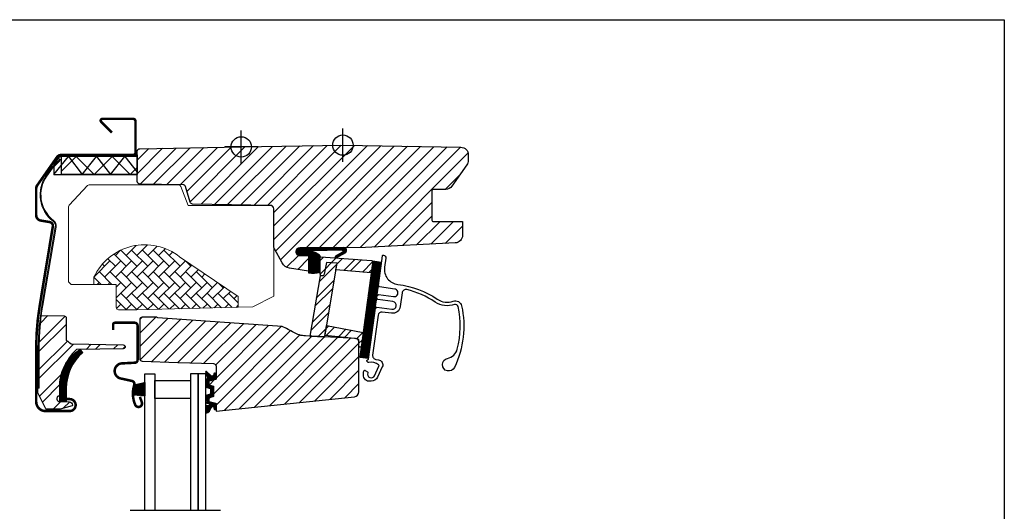
# Model space of a CAD drawing. Units: millimetres. Extents: x 28702 to 34098, y -606 to 6248.
# Drawn here: x 29822 to 30209, y 3213 to 3406 of the extents above; entities that cross this region are included whole.
import ezdxf

# ---------------------------------------------------------------- set-up
doc = ezdxf.new("R2010")
doc.units = ezdxf.units.MM
doc.header["$LTSCALE"] = 30
doc.linetypes.add('DASHDOT', pattern=[1, 0.5, -0.25, 0, -0.25])
for name, color, linetype in [('C13', 6, 'Continuous'), ('VELUX-GLASS', 254, 'Continuous'), ('VELUX-WINDOW.', 1, 'Continuous'), ('VELUX_FLASHING', 4, 'Continuous'), ('VELUX_GASKET', 1, 'Continuous'), ('VELUX_TEXT', 1, 'Continuous')]:
    doc.layers.add(name, color=color, linetype=linetype)
doc.layers.add('VELUX-HATCH.', color=30, linetype='Continuous', lineweight=9)

msp = doc.modelspace()

# ---------------------------------------------------------------- hatches: boundary and pattern name
at = {"layer": 'VELUX-HATCH.', "linetype": 'Continuous', "lineweight": 0}
h = msp.add_hatch(dxfattribs=at)
h.set_pattern_fill('AR-HBONE', color=256, scale=0.75, angle=90.0000000000002, style=0)
h.set_pattern_definition([(135.0000000000002, (30801.65428118969, 2477.355899320271), (-4.242640687119285, -1.448003387910605e-14), [9, -3]), (225.0000000000002, (30799.53296084594, 2479.477219664022), (-4.242640687119285, -1.448003387910605e-14), [9, -3])])
edge = h.paths.add_edge_path(flags=0)
edge.add_line((29908.07415578287, 3292.782930373268), (29908.07415578287, 3296.999436754811))
edge.add_line((29908.07415578287, 3296.999436754811), (29885.07415578287, 3312.603472933608))
edge.add_arc((29871.36811040074, 3295.394628696325), 22, 51.46430603726481, 155.3422572305006)
edge.add_line((29851.37415578287, 3304.572960720086), (29851.37415578287, 3301.810342053644))
edge.add_line((29851.37415578287, 3301.810342053645), (29860.07415578287, 3301.810342053645))
edge.add_line((29860.07415578287, 3301.810342053645), (29860.07415578287, 3292.810342053645))
edge.add_arc((29861.07415578287, 3292.810342053645), 1, 180, 270.0000000000008)
edge.add_line((29861.07415578287, 3291.810342053645), (29868.07415578287, 3291.810342053645))
edge.add_line((29868.07415578287, 3291.810342053645), (29908.07415578287, 3292.782930373269))
at = {"layer": 'VELUX-HATCH.'}
h = msp.add_hatch(dxfattribs=at)
h.set_pattern_fill('ANSI32', color=256, scale=15, style=0)
h.set_pattern_definition([(45, (28076.272548386, 2619.157187740401), (-3.97747564417433, 3.97747564417433), []), (45, (28078.92419881101, 2619.157187740401), (-3.97747564417433, 3.97747564417433), [])])
edge = h.paths.add_edge_path()
edge.add_line((29940.28739021441, 3305.818665409522), (29940.2741561703, 3305.205288342707))
edge.add_line((29940.2741561703, 3305.205288342707), (29936.29398438419, 3281.420770811509))
edge.add_line((29936.29398438419, 3281.420770811509), (29942.09003775041, 3281.117024831049))
edge.add_line((29942.09003775041, 3281.117024831049), (29946.9465906791, 3310.138645581476))
edge.add_line((29946.9465906791, 3310.138645581476), (29942.74296658706, 3310.432615689509))
edge.add_line((29942.74296658706, 3310.432615689509), (29941.88782854786, 3305.818665409522))
edge.add_arc((29941.08760938113, 3305.966976034396), 0.8138468874741792, 190.4999147721444, 349.5000852281075, ccw=False)
edge = h.paths.add_edge_path()
edge.add_line((29960.37665833245, 3306.315645807653), (29946.50879246775, 3307.522478512995))
edge.add_line((29946.50879246775, 3307.522478512995), (29946.9465906791, 3310.138645581476))
edge.add_line((29946.9465906791, 3310.138645581476), (29942.74296658706, 3310.432615689509))
edge.add_line((29942.74296658706, 3310.432615689509), (29941.88782854786, 3305.818665409522))
edge.add_arc((29941.08760938113, 3305.966976034395), 0.8138468874740963, 190.499914771861, 349.5000852281389, ccw=False)
edge.add_line((29940.28739021441, 3305.818665409522), (29940.2741561703, 3312.288346699946))
edge.add_arc((29940.57362265022, 3312.288959273028), 0.2994671064421089, 85.89061205553799, 180.117201108109, ccw=False)
edge.add_line((29940.59508272498, 3312.587656465904), (29960.53751605224, 3311.193170956843))
edge.add_line((29960.53751605224, 3311.193170956843), (29960.99869954061, 3310.886326245539))
edge.add_line((29960.99869954061, 3310.886326245539), (29960.37665833245, 3306.315645807653))
h.paths.add_polyline_path([(29942.84112954501, 3285.605373157822), (29957.19602841107, 3282.944777815269), (29956.40132453158, 3277.105393819086), (29955.87415578285, 3277.105342053642), (29955.57415579107, 3277.405271857092), (29955.57415578285, 3279.935859770284), (29955.10032376098, 3280.435174537662), (29942.19780181214, 3281.760997577975)])
h = msp.add_hatch(dxfattribs=at)
h.set_pattern_fill('ANSI31', color=256, scale=2, style=0)
h.set_pattern_definition([(45, (28076.272548386, 2619.157187740401), (-0.1767766952966369, 0.1767766952966369), [])])
h.paths.add_polyline_path([(29964.16284440667, 3308.181347029439), (29964.46673060428, 3310.414257458918), (29960.99869954061, 3310.886326245539), (29955.87436436336, 3273.233356885187), (29959.34239542704, 3272.761407307856), (29959.6409099384, 3274.95484738844), (29959.64091038924, 3274.954858235588), (29964.16283539157, 3308.181348256342)])
at = {"layer": 'VELUX_GASKET'}
h = msp.add_hatch(dxfattribs=at)
h.set_pattern_fill('ANSI31', color=256, scale=2, angle=270, style=0)
h.set_pattern_definition([(315, (28883.31098000926, 2660.987868983554), (0.1767766952966369, 0.1767766952966368), [])])
h.paths.add_polyline_path([(29940.2741561703, 3312.288346699946, -0.07072437297390764), (29940.28584976745, 3312.371828542279), (29940.28584976745, 3312.860342053643), (29939.99407545166, 3313.230570564462), (29939.4596068134, 3313.678452112729), (29939.0402009875, 3313.931992844819), (29938.65296141753, 3314.129374480311), (29938.29719635603, 3314.325894881572), (29937.8973824985, 3314.497856857556), (29937.60381652218, 3314.603338175953, -0.702518409713787), (29937.54590506121, 3315.173631894723), (29948.75224930488, 3315.321571805614, -0.8604665239430068), (29948.92488978693, 3314.347946237803), (29946.42759548856, 3312.892206075868, 0.730241859356743), (29946.40444461903, 3312.181433672265), (29946.6045843877, 3312.167438789965), (29950.39481711516, 3314.318477834265, 0.6278481648201506), (29949.62560660151, 3316.256367072449), (29932.274154859, 3316.210332326166, 0.4117693636853201), (29930.72415578287, 3314.660342053644, 0.1989011994953891), (29931.17814047628, 3313.564326338556, 0.1989123189474931), (29932.27415578287, 3313.110342053643), (29935.77415543269, 3313.110294751398), (29935.78000260007, 3306.335214319063, 0.0870978530747601), (29940.28584976745, 3306.571738373153)])
h = msp.add_hatch(dxfattribs=at)
h.set_pattern_fill('ANSI32', color=256, scale=20, style=0)
h.set_pattern_definition([(45, (28349.41618341662, 2381.940528970636), (-5.303300858899106, 5.303300858899107), []), (45, (28352.95171731662, 2381.940528970636), (-5.303300858899106, 5.303300858899107), [])])
edge = h.paths.add_edge_path()
edge.add_arc((29842.55698750288, 3278.676201589259), 0.2999999999968191, 226.5790978959272, 268.9999999998405)
edge.add_line((29842.55175178095, 3278.376247280715), (29862.91384053686, 3278.020825699407))
edge.add_arc((29862.90075123204, 3277.27093992804), 0.7499999999998668, -89.00000000012841, 89.00000000012841, ccw=False)
edge.add_line((29862.91384053686, 3276.521054156673), (29844.45075123204, 3276.198779734082))
edge.add_arc((29858.99652362995, 3260.988748794834), 21.04577239791237, 133.7211607038591, 180.0000000000025)
edge.add_line((29837.95075123204, 3260.988748794834), (29837.95075123204, 3258.817478945471))
edge.add_arc((29836.95075123204, 3258.817478945472), 1, 296.22264650480764, 359.9999999999479, ccw=False)
edge.add_arc((29837.90075123204, 3256.888748793272), 1.149999999999707, 116.2226465048612, 268.9999999999103)
edge.add_line((29837.88068096463, 3255.738923943843), (29841.57526382284, 3255.67443476017))
edge.add_arc((29841.55083045383, 3254.27464798695), 1.400000000000676, 0.6095340735034256, 88.99999999995032, ccw=False)
edge.add_arc((29842.70076537879, 3254.286881889147), 0.2500000000020705, -75.00000000077142, 0.6095340727247276, ccw=False)
edge.add_line((29842.76547014006, 3254.045400432572), (29838.05075123204, 3252.782095308626))
edge.add_line((29838.05075123204, 3252.782095308626), (29832.73677329593, 3252.689339478725))
edge.add_arc((29832.731537574, 3252.989293787274), 0.3000000000019727, 206.3098270184382, 271.00000000014285, ccw=False)
edge.add_line((29832.46261444669, 3252.856326304035), (29829.35315484113, 3259.145123993593))
edge.add_line((29829.35315484113, 3259.145123993593), (29829.35315484114, 3276.938748794832))
edge.add_line((29829.35315484114, 3276.938748794832), (29829.85315484114, 3276.938748794834))
edge.add_arc((29928.70315484114, 3276.938748794851), 98.8499999999949, 172.6550155714446, 180.0000000000095, ccw=False)
edge.add_line((29830.66428086159, 3289.576062149402), (29839.67518460105, 3289.418776239557))
edge.add_arc((29839.66140867391, 3288.629553902121), 0.7893425581309147, 9.902123565552756e-11, 89.00000000005582, ccw=False)
edge.add_line((29840.45075123204, 3288.629553902122), (29840.45075123204, 3279.975020420899))
edge.add_arc((29840.75075123204, 3279.975020420896), 0.2999999999992724, 179.9999999994789, 241.9829882249683)
edge.add_arc((29836.85196152736, 3272.647712672557), 8.000000000012443, 46.57909789615542, 61.982988225779195, ccw=False)
h = msp.add_hatch(dxfattribs=at)
h.set_pattern_fill('ANSI31', color=256, scale=2, angle=270, style=0)
h.set_pattern_definition([(315, (28247.56580608589, 2453.850858570045), (0.1767766952966369, 0.1767766952966368), [])])
edge = h.paths.add_edge_path()
edge.add_line((29845.89880431785, 3276.224055594713), (29846.93625575121, 3275.017288943155))
edge.add_arc((29858.99652362995, 3260.988748794838), 18.4999999999979, 130.6854888180144, 179.9859455959296)
edge.add_line((29840.49652418653, 3260.993286763863), (29840.49522411972, 3255.693286923312))
edge.add_line((29840.49522411972, 3255.693286923312), (29838.00774566291, 3255.738923943843))
edge.add_line((29838.00774566291, 3255.738923943843), (29837.95075123204, 3260.988748794834))
edge.add_arc((29854.71830477522, 3261.932192538972), 16.79407448838866, 121.6787115147595, 183.2204107007014, ccw=False)
h = msp.add_hatch(dxfattribs=at)
h.set_pattern_fill('ANSI31', color=256, angle=270, style=0)
h.set_pattern_definition([(315, (28883.31097980322, 2660.987860152499), (0.08838834764831846, 0.08838834764831842), [])])
h.paths.add_polyline_path([(29899.37415463578, 3266.553496293921, 0.7732214517964222), (29898.5553804315, 3266.715068337327), (29898.52375553163, 3266.353594077743, -0.5429556996388204), (29897.4870525088, 3265.802369302671), (29895.63670123139, 3267.500301306641), (29895.62458763477, 3267.511417068087, 0.3594661271389283), (29895.35220033796, 3267.515195145551, 0.1969824584177129), (29895.27415463518, 3267.370835172546), (29895.27415463518, 3267.324778782865, 0.110930443882865), (29895.30466955026, 3267.234986929262), (29895.95497683991, 3265.404222701693), (29899.37337947387, 3265.178619493277)])
h.paths.add_polyline_path([(29899.37337947387, 3265.178619493277), (29895.95497683991, 3265.404222701693), (29896.02903472944, 3265.195732750733, -0.5949374815388849), (29895.92390995796, 3264.679027991008), (29895.81568036308, 3264.645938883213, 0.3297505471403404), (29895.67415470403, 3264.45467793202), (29895.67415470403, 3262.752819311117), (29896.57415473495, 3262.693422301375), (29896.57415473495, 3263.753178529017, -0.3953784113571521), (29896.69665408472, 3263.896059347192), (29899.23235609844, 3264.556081482314, 0.273975013199559), (29899.37312069711, 3264.719636474159)])
h.paths.add_polyline_path([(29896.57415473495, 3262.263300829208), (29896.57415473495, 3262.693422301375), (29895.67415470403, 3262.752819311117), (29895.67415470403, 3261.416635869905, 0.3394542588505398), (29895.82239089499, 3261.22345070465), (29897.02591851306, 3260.900966451262, -0.3394542588506244), (29897.17415470403, 3260.707781286007), (29897.17415470402, 3259.368050444146), (29898.37415470403, 3259.440648959458), (29898.37415470403, 3261.525046053496, 0.3394542588506828), (29898.22591851305, 3261.718231218751), (29896.772390895, 3262.107702770257, -0.07793205130732035)])
h.paths.add_polyline_path([(29898.37415470403, 3259.440648959458), (29897.17415470403, 3259.368050444146), (29897.17415470403, 3258.799155606011, -0.3394542588506244), (29897.02591851306, 3258.605970440755), (29895.82239089499, 3258.283486187368, 0.3394542588506007), (29895.67415470402, 3258.090301022113), (29895.67415470402, 3256.753412707171), (29896.57415473495, 3256.596172704344), (29896.57415473495, 3257.253709248774, -0.3314953612989642), (29896.772390895, 3257.399234121761), (29898.22591851305, 3257.788705673266, 0.3394542588505855), (29898.37415470403, 3257.981890838523)])
edge = h.paths.add_edge_path()
edge.add_line((29895.37415607493, 3254.108798357606), (29895.37415607493, 3253.359823872335))
edge.add_line((29895.37415607493, 3253.359823872334), (29899.37415463511, 3254.59492063799))
edge.add_line((29899.37415463511, 3254.594920637989), (29899.37415463511, 3254.852343884321))
edge.add_arc((29899.20897825889, 3254.776476882117), 0.1817664360763593, 24.66974643843477, 81.35769688985066)
edge.add_line((29899.23629145233, 3254.95617948852), (29896.638768187, 3255.659069522089))
edge.add_arc((29896.64694581517, 3255.736295581425), 0.07765782538251124, 159.6080429089111, 263.95535661542954, ccw=False)
edge.add_line((29896.57415473495, 3255.76335471081), (29896.57415473495, 3256.596172704343))
edge.add_line((29896.57415473495, 3256.596172704344), (29895.67415470402, 3256.753412707171))
edge.add_line((29895.67415470402, 3256.753412707171), (29895.67415470402, 3256.229210955202))
edge.add_arc((29895.87415470403, 3256.229210955203), 0.2000000000003027, 180.0000000001954, 246.4218215219935)
edge.add_arc((29895.67415470402, 3255.770953385708), 0.3000000000000867, -80.70939285875852, 66.42182152178208, ccw=False)
edge.add_arc((29895.7553832315, 3255.308056671999), 0.1700250178039975, 101.1214176246894, 260.8000000000717)
edge.add_line((29895.72819942972, 3255.140218810954), (29896.35890923702, 3255.03806611264))
edge.add_arc((29896.28254510152, 3254.566579700809), 0.4776305242899838, -13.144508052127321, 80.79999999986802, ccw=False)
edge.add_arc((29896.2991420609, 3254.53769715388), 0.4555516161356621, 249.84677467176, 349.91970117166136, ccw=False)
edge.add_arc((29895.76017581905, 3252.867432851429), 1.299999831836926, 72.91098389557564, 107.2738029741213)
edge = h.paths.add_edge_path()
edge.add_line((29895.37415607493, 3253.359823872334), (29895.37415607493, 3251.149759073583))
edge.add_arc((29894.36259550538, 3254.298501598022), 3.307239675481596, 287.8100610222336, 345.5411022480623)
edge.add_arc((29898.04662571653, 3253.338126953108), 0.500000000004833, 5.000000000017792, 164.3827233704241, ccw=False)
edge.add_line((29898.54472306558, 3253.381704824483), (29898.58162703056, 3252.959890574636))
edge.add_arc((29898.98163488566, 3252.969423206237), 0.4001214255879943, 181.365163685826, 348.8137018219779)
edge.add_line((29899.37415463511, 3252.89179974643), (29899.37415463511, 3254.59492063799))
edge.add_line((29899.37415463511, 3254.594920637989), (29895.37415607493, 3253.359823872334))
h = msp.add_hatch(dxfattribs=at)
h.set_pattern_fill('ANSI31', color=256, angle=270, style=0)
h.set_pattern_definition([(315, (28882.26969093131, 2633.887886423944), (0.08838834764831846, 0.08838834764831842), [])])
h.paths.add_polyline_path([(29866.69771780918, 3258.347121621847), (29871.37415607493, 3257.951488565179), (29871.37415607494, 3263.256063837101), (29867.22240583141, 3262.303350089644, 0.08980027820511126)])

# ---------------------------------------------------------------- linework, layer by layer
msp.add_lwpolyline([(29609.31542916816, 3405.812850407831), (30209.31542916816, 3405.812850407831), (30209.31542916816, 2905.812850407831), (29609.31542916816, 2905.812850407831)], close=True)
at = {"layer": 'C13', "color": 1}
for p, q in [((29909.28633862047, 3349.312342622144), (29909.28633862047, 3362.312342622144)), ((29949.27415484114, 3350.010339478725), (29949.27415484114, 3363.010339478725)), ((29915.78633862047, 3355.812342649267), (29902.78633862047, 3355.812342595023))]:
    msp.add_line(p, q, dxfattribs=at)
for centre in [(29949.27415484114, 3356.510339478725), (29909.28633862047, 3355.812342622144)]:
    msp.add_circle(centre, 4, dxfattribs=at)
at = {"layer": 'VELUX-GLASS'}
for points in [[(29871.37415607493, 3212.881737736779), (29871.37415607493, 3266.610327176325), (29875.37415607493, 3266.610327176325), (29875.37415607493, 3212.881737736779)], [(29892.37415607493, 3212.881737736779), (29892.37415607493, 3266.610327176325), (29889.37415607493, 3266.610327176325), (29889.37415607493, 3212.881737736779)], [(29895.37415607493, 3212.881737736779), (29895.37415607493, 3266.610327176325), (29892.37415607493, 3266.610327176325), (29892.37415607493, 3212.881737736779)]]:
    msp.add_lwpolyline(points, dxfattribs=at)
msp.add_lwpolyline([(29875.37415607493, 3263.991288877626), (29889.37415607493, 3263.991288877626), (29889.37415607493, 3256.991288877628), (29875.37415607493, 3256.991288877628)], close=True, dxfattribs=at)
at = {"layer": 'VELUX-HATCH.'}
for p, q in [((29878.35119210089, 3355.272358816565), (29868.37415578287, 3345.295322498542)), ((29872.95367570491, 3355.178143279479), (29868.37415578287, 3350.598623357441)), ((29883.74870849687, 3355.366574353652), (29869.59924729011, 3341.217113146883)), ((29889.14622489287, 3355.460789890737), (29874.81156517701, 3341.126130174877)), ((29894.54374128885, 3355.555005427824), (29880.0238830639, 3341.035147202871)), ((29899.94125768483, 3355.64922096491), (29885.23620095079, 3340.944164230866)), ((29905.33877408082, 3355.743436501995), (29887.9354792965, 3338.340141717671)), ((29910.7362904768, 3355.837652039082), (29889.14740271555, 3334.248764277828)), ((29916.13380687279, 3355.931867576169), (29893.51083159957, 3333.308892302944)), ((29921.53132326878, 3356.026083113254), (29898.72315566993, 3333.217915514409)), ((29926.92883966476, 3356.12029865034), (29903.93547974029, 3333.126938725874)), ((29932.32635606074, 3356.214514187427), (29909.14780381066, 3333.035961937338)), ((29937.72387245673, 3356.308729724512), (29914.36012788102, 3332.944985148803)), ((29943.12138885271, 3356.402945261599), (29919.57245195138, 3332.854008360268)), ((29948.5189052487, 3356.497160798685), (29922.07415542226, 3330.052410972246)), ((29953.75713946078, 3356.432094151861), (29922.07415542226, 3324.749110113346)), ((29958.96946004402, 3356.341113876207), (29922.07415542226, 3319.445809254447)), ((29964.18178062727, 3356.250133600551), (29922.80397929964, 3314.872332272919)), ((29969.39410121051, 3356.159153324897), (29924.67573254395, 3311.440784658335)), ((29974.60642070985, 3356.068171965338), (29934.75516337857, 3316.216914634058)), ((29979.81873867277, 3355.977189069353), (29940.07257173396, 3316.231022130546)), ((29985.03105663568, 3355.88620617337), (29945.38998008934, 3316.245129627035)), ((29990.2433745986, 3355.795223277387), (29950.70738844473, 3316.259237123521)), ((29995.45569256151, 3355.704240381404), (29956.02479680012, 3316.27334462001)), ((29998.4844823178, 3353.429729278791), (29961.50494581636, 3316.450192777348)), ((29995.43991548849, 3345.08186159058), (29989.45889398444, 3339.100840086531)), ((29984.27415584247, 3333.916101944561), (29967.09009152239, 3316.732037624487)), ((29984.27415591113, 3328.612801154327), (29972.67523722843, 3317.013882471624)), ((29987.4750048366, 3326.510349220899), (29978.26038293447, 3317.295727318763)), ((29992.77831976892, 3326.51036329432), (29983.84552864051, 3317.577572165902)), ((29996.27415417354, 3324.702896840042), (29989.43067434654, 3317.859417013039)), ((29931.74259012723, 3313.204341382715), (29927.09476740276, 3308.556518658253)), ((29935.77415543269, 3311.932605829282), (29931.52311451427, 3307.681564910855)), ((29880.38946390887, 3288.36771945885), (29869.37415685899, 3277.352412408977)), ((29875.68381666388, 3288.965373072765), (29869.37415806594, 3282.655714474825)), ((29870.33338415605, 3288.918241423827), (29869.37498672575, 3287.95984399353)), ((29885.34616387969, 3288.021118570782), (29869.48707836648, 3272.162033057569)), ((29890.30286385053, 3287.674517682714), (29874.12055980827, 3271.492213640456)), ((29895.25956382136, 3287.327916794647), (29879.24490979189, 3271.313262765175)), ((29900.21626379219, 3286.981315906577), (29884.36925977551, 3271.134311889894)), ((29905.17296376302, 3286.634715018509), (29889.49360737125, 3270.955358626738)), ((29910.12966373385, 3286.288114130441), (29894.61795496471, 3270.7764053613)), ((29924.99976364634, 3285.248311466236), (29898.37415470403, 3258.622702523918)), ((29915.08636370469, 3285.941513242374), (29899.25775574777, 3270.11290528546)), ((29920.04306367551, 3285.594912354304), (29899.37415673058, 3264.926005409375)), ((29928.6608816744, 3283.606128635401), (29899.37415673058, 3254.319403691577)), ((29932.25070358931, 3281.8926496914), (29902.60064681523, 3252.242592917321)), ((29937.04287685578, 3281.381522098975), (29908.52680875616, 3252.865453999359)), ((29942.08207816617, 3281.117422550461), (29914.4529706971, 3253.488315081398)), ((29947.12127947655, 3280.853323001947), (29920.37913263804, 3254.111176163436)), ((29952.16048078694, 3280.589223453432), (29926.30529457898, 3254.734037245474)), ((29955.57415579107, 3278.699597598664), (29932.23145651991, 3255.356898327512)), ((29955.57415579107, 3273.396296739765), (29938.15761846085, 3255.97975940955)), ((29955.57415579107, 3268.092995880866), (29944.08378040179, 3256.602620491588)), ((29898.79704754875, 3264.348896227547), (29896.68200525494, 3262.23385393373)), ((29955.57415579107, 3262.789695021967), (29950.00994234272, 3257.225481573626)), ((29897.16620493572, 3257.414752755612), (29896.57415403645, 3256.822701856346))]:
    msp.add_line(p, q, dxfattribs=at)
msp.add_lwpolyline([(29835.01543568088, 3347.451620318466), (29832.84268647671, 3344.348612873383, 0.4009304338132474), (29835.5091261552, 3326.91257109965, -0.277623256836221), (29836.51505774017, 3324.340137361417), (29831.25631984649, 3293.491488909768, 0.04223657309431066), (29829.85315484114, 3276.910339478724), (29829.85315484113, 3261.010339478727), (29829.50315484114, 3261.010339478727), (29829.50315484114, 3276.910339478724, -0.04223657309431066), (29830.91129707133, 3293.55030459321), (29836.17003496501, 3324.398953044859, 0.2776232568361703), (29835.29552407983, 3326.635309213708, -0.4009304338132341), (29832.55598326121, 3344.549364626105), (29834.74629596793, 3347.67745535234), (29837.71532284845, 3350.646482232866), (29837.96281022186, 3350.398994859451)], format="xyb", close=True, dxfattribs=at)
for points in [[(29839.57415484114, 3352.010339478725), (29868.37415484113, 3352.010339478725), (29868.37415484113, 3345.010339478725), (29835.57415484114, 3345.010339478725), (29835.57415484114, 3348.010339478725)], [(29848.79371343277, 3340.593173789181), (29841.64358256977, 3332.943144253962), (29841.37415467422, 3332.260313443415), (29841.37415467422, 3302.810373715632), (29842.37415578287, 3301.810342053644), (29860.07415829819, 3301.81032698559), (29860.07415829819, 3292.810383252375), (29860.36704900168, 3292.103235272459), (29861.07415578287, 3291.810342053645), (29868.07415215891, 3291.810336522333), (29908.07415499013, 3292.782965115778), (29913.83031337183, 3292.922916821711), (29922.07415542226, 3297.123375348322), (29922.07415542226, 3331.531867323912), (29921.70138136677, 3332.444017655183), (29921.01493990641, 3332.810345105402), (29888.38715060275, 3332.810345105402), (29885.53595124405, 3340.267482213251), (29885.16884981449, 3340.734092958809), (29884.6018979239, 3340.910342053644), (29849.52429263513, 3340.910377911799), (29849.12606287807, 3340.827629286613), (29848.79371343277, 3340.593173789181)]]:
    msp.add_lwpolyline(points, dxfattribs=at)
msp.add_lwpolyline([(29851.37415258806, 3301.81032698559), (29851.37415258806, 3304.572953760554, -0.487073647096901), (29885.07415578287, 3312.603472933609), (29908.07415499013, 3296.999397687189), (29908.07415499013, 3292.782965115778)], format="xyb", dxfattribs=at)
at = {"layer": 'VELUX-WINDOW.'}
for points in [[(29909.31542916816, 3355.812850407831), (29949.27415578287, 3356.510343960993), (29972.45033411901, 3356.105807236902), (29995.62651300218, 3355.701258648804, -0.1966452119585818), (29997.71390713033, 3354.804443356236, -0.1964154678908583), (29998.5741558544, 3352.704370480183), (29998.57415578287, 3350.503904324002, -0.1539166194236021), (29998.03161202591, 3348.783197812311), (29992.15091115752, 3340.384663948859, -0.2400794288669472), (29989.74581224397, 3339.105850172443), (29984.76542858999, 3339.018884114496, 0.4090881540947138), (29984.27415578287, 3338.518993422092), (29984.27415593188, 3327.010336331598, 0.4142168194224068), (29984.77415578287, 3326.51034205365), (29996.27415417354, 3326.510372571222), (29996.27415417354, 3321.057262830011, -0.3989515525471073), (29993.43116535466, 3318.061294965021), (29958.11008775513, 3316.278877058531), (29932.274154859, 3316.210332326166, 0.4117693636852547), (29930.72415578287, 3314.660342053644, 0.4142135623730951), (29932.27415578287, 3313.110342053643), (29935.77415543269, 3313.110294751398), (29935.77415543269, 3307.010355405085), (29928.21903875111, 3308.203255269186, -0.232785992445152), (29925.33130675334, 3310.238898607781), (29922.31836463704, 3315.762625821003, -0.1254864699754268), (29922.07415542226, 3316.720309666865), (29922.07415542226, 3331.43554802372, 0.178906003490217), (29921.70138136677, 3332.444017655184, 0.2324957939501817), (29920.79684391124, 3332.832637615297), (29890.13768686574, 3333.367767743342, -0.3273415215363789), (29889.19632090848, 3334.083619527094), (29887.38240628164, 3340.207281522028, 0.3273254927702068), (29886.44104032438, 3340.923133305781), (29869.35670337643, 3341.221346842255, -0.4091106195276623), (29868.37415578287, 3342.22119453741), (29868.37415578287, 3354.115530037837, -0.4091166502818426), (29869.35670255344, 3355.11535685467), (29909.31542916816, 3355.812850407831)], [(29940.28739021441, 3305.818665409522), (29940.2741561703, 3305.205288342707), (29936.29398438419, 3281.420770811509), (29942.09003775041, 3281.117024831049), (29946.9465906791, 3310.138645581476), (29942.74296658706, 3310.432615689509), (29941.88782854786, 3305.818665409522, -0.8316924790973914), (29940.28739021441, 3305.818665409518, -1.202367491754305)], [(29960.37665833245, 3306.315645807653), (29946.50879246775, 3307.522478512995), (29946.9465906791, 3310.138645581476), (29942.74296658706, 3310.432615689509), (29941.88782854786, 3305.818665409522, -0.8316924791000952), (29940.28739021441, 3305.818665409522), (29940.2741561703, 3312.288346699946, -0.435988484055727), (29940.59508272498, 3312.587656465904), (29960.53751605224, 3311.193170956843), (29960.99869954061, 3310.886326245539), (29960.37665833245, 3306.315645807653)], [(29869.37415926378, 3287.918987683527), (29869.3741557828, 3272.623653913192, 0.4040263582025208), (29870.3392562861, 3271.624263086173, -5.650757161194792e-07), (29884.37415613454, 3271.134140900843, 3.240096469899799e-07), (29898.40905694883, 3270.644011906855, -0.4040399554391377), (29899.37415673058, 3269.644680432551), (29899.37415673058, 3264.503541402094), (29896.57415403645, 3263.753238133661), (29896.57415403645, 3262.263360432856), (29898.37415470403, 3261.770906857721), (29898.37415470403, 3257.736030034296), (29896.57415403645, 3257.25728552746), (29896.57415403645, 3255.76335471081), (29899.37415673058, 3255.003514699213), (29899.37415673058, 3251.903477124445), (29953.78321270119, 3257.622065953486, 0.3838762002440957), (29955.57415579107, 3259.61119215893), (29955.57415579107, 3279.039781445942, 0.2016955593005907), (29955.16221733932, 3280.019427067108, 0.1715993642242224), (29954.16115916604, 3280.484369881587), (29934.49785716174, 3281.514904059876, -0.1197371386618892), (29929.97415578287, 3282.868287045138, 0.0296792462675714), (29925.3308753591, 3285.225158236392), (29900.9058184074, 3286.933098293365), (29876.48076145571, 3288.641038350336, -0.2423042513885494), (29876.07032759707, 3288.890006951563), (29876.00237457674, 3288.968148640864), (29870.36542920988, 3288.919034413569, 0.4116802355934224), (29869.3741557828, 3287.919030843047, 1.000182243014707)]]:
    msp.add_lwpolyline(points, format="xyb", dxfattribs=at)
for points in [[(29964.46673060428, 3310.414257458918), (29960.99869954061, 3310.886326245539), (29955.87436436336, 3273.233356885187), (29959.34239542704, 3272.761407307856), (29964.46673060428, 3310.414257458918)], [(29942.84112954501, 3285.605373157822), (29957.19602841107, 3282.944777815269), (29956.40132453158, 3277.105393819086), (29955.87415578285, 3277.105342053642), (29955.57415579107, 3277.405271857092), (29955.57415578285, 3279.935859770284), (29955.10032376098, 3280.435174537662), (29942.19780181214, 3281.760997577975), (29942.84112954501, 3285.605373157822)]]:
    msp.add_lwpolyline(points, dxfattribs=at)
at = {"layer": 'VELUX_FLASHING', "const_width": 1}
for points in [[(29838.67415484114, 3256.710339478725), (29841.82415484114, 3256.710339478725, -0.9999999999999999), (29841.82415484114, 3252.010339478725), (29832.32415484114, 3252.010339478725, -0.414213562373095), (29828.67415484114, 3255.660339478726), (29828.67415484114, 3276.910339478726, -0.04106026024394736), (29830.01837443682, 3293.25160603964), (29835.20399154721, 3324.55830439106, 0.414213562373095), (29833.96927383955, 3326.283260095538), (29830.47281761008, 3326.862410379791, -0.3669129506232697), (29828.67415484114, 3328.983509658484), (29828.67415484114, 3339.482447082636, -0.1539147210598173), (29829.06297794591, 3340.71563642079), (29836.78479133223, 3351.743528816881, -0.2446984432290465), (29838.54596822744, 3352.660339478726), (29866.72415484114, 3352.660339478726, 0.414213562373095), (29867.72415484114, 3353.660339478726), (29867.72415484114, 3365.860339478725, 0.414213562373095), (29866.72415484114, 3366.860339478725), (29854.72415484114, 3366.860339478725, 0.6681786379192698), (29854.22918009431, 3365.665364731895), (29858.42458593971, 3361.469958886496)], [(29869.42348888901, 3257.610361417822), (29870.19553228573, 3255.489189618477, -0.9721705077647559), (29867.59349882339, 3254.458083490807, -0.1810606457467369), (29867.22240583141, 3262.303350089644, 0.4547648828499812), (29866.28834042983, 3263.852302591408), (29862.00031103582, 3264.792005909937, -0.8925341243972071), (29862.3642477001, 3270.742317773237), (29867.47882512069, 3271.010361417822, 0.3989595459736776), (29868.52125556883, 3272.108853906052), (29868.52125556883, 3285.610361417822, 0.414213562373095), (29867.42125556883, 3286.710361417822), (29859.62125556883, 3286.710361417822, 0.4142135623729763), (29858.92125556883, 3286.010361417822), (29858.92125556883, 3283.910361417821)]]:
    msp.add_lwpolyline(points, format="xyb", dxfattribs=at)
at = {"layer": 'VELUX_GASKET'}
for p, q in [((29835.574153351, 3345.010343007319), (29841.3609499154, 3352.01031248974)), ((29841.3609499154, 3352.01031248974), (29846.73481292139, 3345.010343007319)), ((29846.73481292139, 3345.010343007319), (29852.38560166615, 3352.010342053644)), ((29852.38560166615, 3352.010342053644), (29857.91183907787, 3345.010343007319)), ((29857.91183907787, 3345.010343007319), (29863.56262782263, 3352.010342053644)), ((29863.56262782263, 3352.010342053644), (29868.37415578287, 3345.915654362233))]:
    msp.add_line(p, q, dxfattribs=at)
at = {"layer": 'VELUX_GASKET', "color": 1}
msp.add_line((29837.33870866544, 3351.401364335064), (29838.56743673188, 3350.540999680537), dxfattribs=at)
msp.add_lwpolyline([(29868.37415484113, 3345.010339478725), (29838.60116219472, 3345.010339478725), (29838.60116219472, 3352.659883606556), (29868.37415484113, 3352.660339478726)], close=True, dxfattribs=at)
at = {"layer": 'VELUX_GASKET'}
msp.add_lwpolyline([(29835.574153351, 3348.881360733217), (29835.574153351, 3345.010343007319), (29868.37415723722, 3345.010343007319), (29868.37415723722, 3352.01031248974), (29838.53655158794, 3352.01031248974, 0.2463459510429697), (29837.31723903363, 3351.370754651643), (29835.574153351, 3348.881360733217)], format="xyb", dxfattribs=at)
at = {"layer": 'VELUX_GASKET', "color": 1}
msp.add_lwpolyline([(29838.60116219472, 3346.294610726188), (29844.38795875912, 3352.081407290591), (29851.45902657099, 3345.010339478725), (29858.53009438286, 3352.081407290591), (29865.60116219472, 3345.010339478725), (29868.37415484113, 3347.783332125143)], dxfattribs=at)
at = {"layer": 'VELUX_GASKET', "ltscale": 2}
msp.add_lwpolyline([(29935.77415543269, 3313.110294751398), (29935.78000260007, 3306.335214319063, 0.0870978530747601), (29940.28584976745, 3306.571738373153), (29940.28584976745, 3312.860342053643), (29939.99407545166, 3313.230570564462), (29939.4596068134, 3313.678452112729), (29939.0402009875, 3313.931992844819), (29938.65296141753, 3314.129374480311), (29938.29719635604, 3314.325894881572), (29937.8973824985, 3314.497856857556), (29937.60381652218, 3314.603338175953, -0.7025184097137878), (29937.54590506121, 3315.173631894723), (29948.75224930488, 3315.321571805614, -0.8604665239430063), (29948.92488978693, 3314.347946237803), (29946.42759548856, 3312.892206075868, 0.9634250202682787), (29946.6045843877, 3312.167438789965), (29950.39481711516, 3314.318477834265, 0.6278481648201508), (29949.62560660151, 3316.256367072449), (29932.274154859, 3316.210332326166, 0.41176936368532), (29930.72415578287, 3314.660342053644, 0.4141918090882694), (29932.274154859, 3313.110294751398)], format="xyb", close=True, dxfattribs=at)
at = {"layer": 'VELUX_GASKET'}
for points in [[(29964.8338198822, 3313.021644085212, -0.4143549799643732), (29965.17153234892, 3313.278420894904), (29965.27062134557, 3313.264950245185, -0.4142514692322822), (29966.12663345151, 3312.139256923957), (29965.63330815845, 3308.514340847297, 0.419504437089317), (29970.87694855146, 3301.746352642343, -0.1197251763358116), (29986.36787162833, 3295.994981258674, 0.2389581865679483), (29992.64815972857, 3295.20784231977, -0.4536047148251445), (29995.93651817851, 3293.379887073796, -0.1646888258715392), (29993.14510600381, 3269.168599575324, -1.621345782069874), (29990.39127455764, 3272.687061756415, 0.2882494752021518), (29994.24970673137, 3276.353343456552, 0.1158476959264964), (29994.56775711589, 3293.085678547187, 0.4537123916443334), (29993.12088416629, 3293.889983623786, -0.2389572784015372), (29985.58453993612, 3294.834598034186, 0.0918151315030913), (29974.36543704681, 3299.720152347846, 0.4414998335833068), (29972.54070417695, 3298.461063831611), (29971.81093470864, 3293.098791569038, -0.4142080498860288), (29968.3212131422, 3290.445192783637), (29964.75409494452, 3290.930613010688, 0.4142043667131858), (29963.06551770978, 3289.646609752936), (29960.93487517648, 3273.990972965522, 0.4142601692687244), (29962.21889706068, 3272.302373379035), (29963.20248545818, 3272.16850134687, -0.5054183019471296), (29964.74540011697, 3269.341453045173), (29962.87688763552, 3265.334471195502, -0.2915124683787356), (29960.38454176598, 3263.746722667976), (29959.28454177194, 3263.746722667976, -0.1553484096572318), (29958.59317259603, 3263.966663807197, -0.3716436202096109), (29957.61872978621, 3267.896755665107, -0.4463354328233233), (29958.04978312664, 3268.012865513129), (29958.93859641366, 3267.435654133124, -0.3647064735653139), (29959.0510890048, 3267.066224544807, 0.9838097465739615), (29961.69868634753, 3265.883906811042), (29963.42768298202, 3269.59167334394, 0.3488726265268461), (29963.28285859637, 3270.19666048841, 0.2190193871378794), (29959.45976080112, 3271.104796856208, -0.3091655592712544), (29958.88830871992, 3271.347506969733), (29958.69806186967, 3271.644814937873, -0.5068909068861772), (29958.87252839022, 3272.096141308112, -0.008811373705625234), (29959.07573925071, 3272.14704367475, 0.3117248075219037), (29959.30530281477, 3272.398932903571), (29962.02891843133, 3292.411669224067), (29962.59177626781, 3292.839630573554), (29968.53697450571, 3292.030557125373, 0.9999913770679912), (29968.94152613096, 3295.003159969611), (29962.99633161836, 3295.812233417792), (29962.5683218401, 3296.375139683051), (29962.70317362361, 3297.366007297797), (29963.26603146009, 3297.793968647285), (29969.2112259727, 3296.984895199103, 1.000012698323108), (29969.61578132324, 3299.957498043342), (29963.67058681064, 3300.766571491523), (29963.24257703238, 3301.329477756782)], [(29842.35078174473, 3278.458304399502, 0.1872393116697039), (29842.55175178095, 3278.376247280715), (29862.91384053686, 3278.020825699407, -0.9826972631156596), (29862.91384053686, 3276.521054156673), (29844.45075123204, 3276.198779734082, 0.2047196409656765), (29837.95075123204, 3260.988748794834), (29837.95075123204, 3258.817478945471, -0.2856943217681544), (29837.39261169716, 3257.92039515375, 0.7867624118699581), (29837.88068096463, 3255.738923943843), (29841.57526382284, 3255.67443476017, -0.4060094338440813), (29842.95075123204, 3254.289541433099, -0.3424230030844548), (29842.76547014006, 3254.045400432572), (29838.05075123204, 3252.782095308626), (29832.73677329593, 3252.689339478725, -0.2900072700672665), (29832.46261444669, 3252.856326304035), (29829.35315484113, 3259.145123993593), (29829.35315484114, 3276.938748794832), (29829.85315484114, 3276.938748794834, -0.03205951740389663), (29830.66428086159, 3289.576062149402), (29839.67518460105, 3289.418776239557, -0.4091108014277008), (29840.45075123204, 3288.629553902122), (29840.45075123204, 3279.975020420899, 0.2772446090532904), (29840.60983112223, 3279.710177972164, -0.0673135438846129)], [(29845.89880431785, 3276.224055594713), (29846.93625575121, 3275.017288943155, 0.2184944674443047), (29840.49652418653, 3260.993286763863), (29840.49522411972, 3255.693286923312), (29838.00774566291, 3255.738923943843), (29837.95075123204, 3260.988748794834, -0.2751722244089142)], [(29897.02591851306, 3260.900966451262, -0.3394542588506244), (29897.17415470403, 3260.707781286007), (29897.17415470403, 3258.799155606011, -0.3394542588506244), (29897.02591851306, 3258.605970440755), (29895.82239089499, 3258.283486187368, 0.3394542588506008), (29895.67415470402, 3258.090301022113), (29895.67415470402, 3256.229210955203, 0.2982166266985268), (29895.79415470402, 3256.045907927405, -0.7386567367800999), (29895.72941786192, 3255.476087342596, 0.8541991870719257), (29895.72819942972, 3255.140218810954), (29896.35890923702, 3255.038066112641, -0.434524498561277), (29896.74766151883, 3254.457962777232, -0.4666951082604504), (29896.14218998585, 3254.110036866851, 0.1510698420108342), (29895.37415607493, 3254.108798357606), (29895.37415607493, 3251.119367423705, 0.2488511442353936), (29897.56508499927, 3253.472732070467, -0.8345202170208892), (29898.54472306558, 3253.381704824483), (29898.58162703056, 3252.959890574636, 1.089599544261042), (29899.37415470406, 3253.047046317383), (29899.37415470409, 3254.852343734135, 0.2525189945297517), (29899.23629145233, 3254.95617948852), (29896.638768187, 3255.659069522088, -0.4896099175136382), (29896.57415473495, 3255.76335471081), (29896.57415473495, 3257.253709248774, -0.3314953612989642), (29896.772390895, 3257.399234121761), (29898.22591851305, 3257.788705673266, 0.3394542588505855), (29898.37415470403, 3257.981890838523), (29898.37415470403, 3261.525046053496, 0.3394542588505243), (29898.22591851305, 3261.718231218751), (29896.772390895, 3262.107702770257, -0.07793205130732035), (29896.57415473495, 3262.263300829208), (29896.57415473495, 3263.753178529017, -0.3953784113571521), (29896.69665408472, 3263.896059347192), (29899.23235609844, 3264.556081482314, 0.2739750131996862), (29899.37312069711, 3264.719636474159), (29899.37415470406, 3266.553495148971, 0.7732225144757624), (29898.5553804315, 3266.715068337327), (29898.52375553163, 3266.353594077743, -0.5429556996384584), (29897.4870525088, 3265.802369302671), (29895.60091200732, 3267.533142459391, 0.7847397261238143), (29895.30466955026, 3267.234986929262), (29896.02903472944, 3265.195732750733, -0.5949374815388849), (29895.92390995796, 3264.679027991008), (29895.81568036308, 3264.645938883213, 0.3297505471403404), (29895.67415470403, 3264.45467793202), (29895.67415470403, 3261.416635869905, 0.3394542588505397), (29895.82239089499, 3261.22345070465)], [(29866.69771780918, 3258.347121621847, -0.08980027820511124), (29867.22240583141, 3262.303350089644), (29871.37415607493, 3263.256063837099), (29871.37415607493, 3263.256063837099), (29871.37415607493, 3257.951488565178)]]:
    msp.add_lwpolyline(points, format="xyb", close=True, dxfattribs=at)
at = {"layer": 'VELUX_TEXT', "linetype": 'DASHDOT', "ltscale": 2.5}
msp.add_line((29901.14582898584, 3212.881737736779), (29865.60248316402, 3212.881737736779), dxfattribs=at)

doc.saveas('drawing.dxf')
